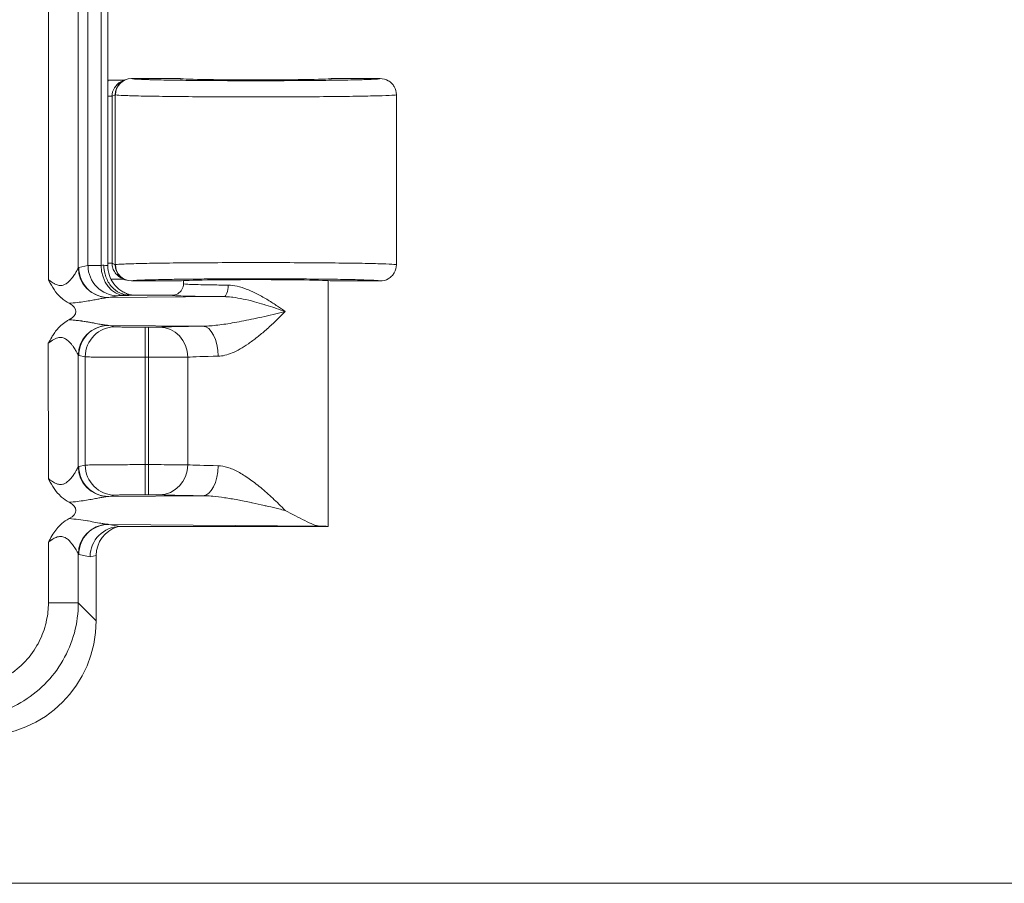
# Model space of a CAD drawing. Units: inches. Extents: x 0.2 to 67.8, y 1.2 to 42.8.
# Drawn here: x 63.2 to 65.4, y 17.4 to 19.3 of the extents above; entities that cross this region are included whole.
import ezdxf

# ---------------------------------------------------------------- set-up
doc = ezdxf.new("R2010")
doc.units = ezdxf.units.IN
doc.header["$LTSCALE"] = 2
doc.header["$MEASUREMENT"] = 0
for name, color, linetype, lineweight in [('Dimension (ANSI)', 7, 'Continuous', 9), ('Visible (ANSI)', 7, 'Continuous', 18), ('Visible Narrow (ANSI)', 7, 'Continuous', 5)]:
    doc.layers.add(name, color=color, linetype=linetype, lineweight=lineweight)
doc.styles.add('Note Text (ANSI)', font='arial.ttf')
doc.dimstyles.new('.XX', dxfattribs={"dimscale": 2, "dimtxt": 0.095, "dimasz": 0.125, "dimexe": 0.1875, "dimexo": 0.0625, "dimgap": 0.0625, "dimtad": 0, "dimtih": 1, "dimtoh": 1, "dimrnd": 1e-08, "dimzin": 0, "dimdsep": 46, "dimtxsty": 'Note Text (ANSI)', "dimblk": 'Filled-1', "dimcen": 0.09, "dimdle": 0.45, "dimclrd": 256, "dimclre": 256, "dimclrt": 256, "dimadec": 0, "dimazin": 1, "dimtfac": 1.263158, "dimtofl": 0, "dimtmove": 0, "dimatfit": 3, "dimfxl": 1, "dimtolj": 1, "dimtzin": 4, "dimlwd": -1, "dimlwe": -1, "dimarcsym": 0})

# ---------------------------------------------------------------- blocks, each defined once
blk = doc.blocks.new('Filled-1')
at = {"color": 0}
for p, q in [((0, 0), (-1, 0.25)), ((-1, 0.25), (-1, -0.25)), ((-1, 0), (0, 0)), ((-1, -0.25), (0, 0))]:
    blk.add_line(p, q, dxfattribs=at)
at = {"color": 0, "flags": 128}
blk.add_lwpolyline([(-1, -0.25), (0, 0), (-1, 0.25), (-1, -0.25)], dxfattribs=at)
at = {"color": 0}
blk.add_solid([(-1, -0.25), (0, 0), (-1, 0.25), (-1, -0.25)], dxfattribs=at)
blk = doc.blocks.new('*D62')
at = {"layer": 'Defpoints', "color": 0, "transparency": 16777216}
for p in [(55.4048, 27.4554), (55.4048, 17.4134), (66.3048, 17.4134)]:
    blk.add_point(p, dxfattribs=at)
at = {"layer": 'Dimension (ANSI)', "transparency": 16777216}
for p, q in [((55.5298, 27.4554), (66.6798, 27.4554)), ((66.3048, 27.2054), (66.3048, 23.562)), ((66.3048, 17.6634), (66.3048, 23.1179)), ((55.5298, 17.4134), (66.6798, 17.4134))]:
    blk.add_line(p, q, dxfattribs=at)
at = {"layer": 'Dimension (ANSI)', "transparency": 16777216, "xscale": 0.25, "yscale": 0.25, "zscale": 0.25}
for p, rotation in [((66.3048, 27.4554), 90), ((66.3048, 17.4134), 270)]:
    blk.add_blockref('Filled-1', p, dxfattribs=dict(at, rotation=rotation))
at = {"layer": 'Dimension (ANSI)', "transparency": 16777216, "insert": (65.9936, 23.437), "char_height": 0.19, "attachment_point": 1, "style": 'Note Text (ANSI)'}
blk.add_mtext('\\A1;10.04', dxfattribs=at)

msp = doc.modelspace()

# ---------------------------------------------------------------- linework, layer by layer
at = {"layer": 'Visible (ANSI)'}
for p, q in [((63.4299, 18.7483), (63.4299, 19.6205)), ((63.586, 19.1529), (63.4809, 19.1529)), ((64.0185, 19.1529), (63.9135, 19.1529)), ((63.4299, 19.1491), (63.4313, 19.1491)), ((63.4652, 19.1492), (63.4584, 19.1458)), ((63.4663, 19.1494), (63.4663, 19.1494)), ((64.0535, 19.1179), (64.0535, 18.7504)), ((63.4299, 18.7483), (63.4299, 18.7483)), ((63.4045, 18.7042), (63.4045, 18.7042)), ((63.4652, 18.7191), (63.4584, 18.7225)), ((63.4663, 18.7189), (63.4663, 18.7189)), ((63.586, 18.7154), (63.4809, 18.7154)), ((63.5935, 18.7094), (63.5935, 18.7163)), ((63.906, 18.1844), (63.906, 18.7163)), ((64.0185, 18.7154), (63.9135, 18.7154)), ((63.5685, 18.6844), (63.4779, 18.6844)), ((63.3777, 18.6706), (63.3777, 18.6706)), ((63.3798, 18.6709), (63.3798, 18.6709)), ((63.4045, 18.6235), (63.4045, 18.6235)), ((63.4045, 18.6013), (63.4045, 18.6013)), ((63.4045, 18.2675), (63.4045, 18.2675)), ((63.3777, 18.2406), (63.3777, 18.2406)), ((63.3798, 18.2409), (63.3798, 18.2409)), ((63.3777, 18.1982), (63.3777, 18.1982)), ((63.3798, 18.1978), (63.3798, 18.1979)), ((63.906, 18.1844), (63.4565, 18.1844)), ((63.4048, 18.122), (63.4048, 17.9809))]:
    msp.add_line(p, q, dxfattribs=at)
for centre, major_axis, ratio, start_param, end_param in [((63.4809, 19.1179), (0, 0.035), 0.999239, 0, 1.570796), ((63.7498, 19.1529), (0.1637, 0), 0.017455, 3.141593, 6.283185), ((63.474, 19.1145), (0.0314, 0.0157), 0.99837, 1.417793, 1.418383), ((63.4809, 18.7504), (0, -0.035), 0.999239, 4.712511, 6.283307), ((63.7498, 18.7154), (-0.1637, 0), 0.017455, 3.141593, 6.283185), ((63.2908, 18.6494), (0.0702, 0), 0.412637, 5.618839, 6.945406), ((63.2908, 18.2194), (0.0702, 0), 0.412637, 5.621482, 6.945381), ((63.4565, 18.1194), (0, 0.065), 0.996044, 0, 1.570796), ((63.47, 18.1221), (0.064, 0.0128), 0.996044, 1.676593, 2.945425), ((63.7498, 18.1844), (0.1562, 0), 0.017455, 6.275185, 6.772124), ((63.1538, 17.9828), (0.1781, -0.1781), 0.992433, 5.501585, 7.064785)]:
    msp.add_ellipse(centre, major_axis=major_axis, ratio=ratio, start_param=start_param, end_param=end_param, dxfattribs=at)
for points, knots in [([(64.0185, 19.1529), (64.0246, 19.1529), (64.0308, 19.1513), (64.036, 19.1482), (64.0387, 19.1467), (64.0412, 19.1448), (64.0433, 19.1427), (64.0454, 19.1406), (64.0473, 19.1381), (64.0489, 19.1354), (64.0519, 19.1301), (64.0535, 19.124), (64.0535, 19.1179)], [0, 0, 0, 0, 0.333333, 0.333333, 0.333333, 0.499954, 0.499954, 0.499954, 0.666667, 0.666667, 0.666667, 1, 1, 1, 1]), ([(63.4313, 19.1491), (63.4348, 19.1491), (63.4384, 19.1492), (63.4456, 19.1492), (63.4492, 19.1492), (63.4571, 19.1493), (63.4614, 19.1493), (63.4656, 19.1494)], [-0.11697957, -0.11697957, -0.11697957, -0.11697957, -0.09003207, -0.09003207, -0.06032476, -0.06032476, -0.0221129, -0.0221129, -0.0221129, -0.0221129]), ([(63.4214, 18.7494), (63.4214, 18.7476), (63.4215, 18.7453), (63.422, 18.7394), (63.4229, 18.7323), (63.4287, 18.7163), (63.4328, 18.7093), (63.4431, 18.6975), (63.4492, 18.6928), (63.4595, 18.6878), (63.4632, 18.6865), (63.4706, 18.6848), (63.4743, 18.6844), (63.4779, 18.6844)], [-0.0139376, -0.0139376, -0.0139376, -0.0139376, 0, 0, 0.0314236, 0.0314236, 0.0606364, 0.0606364, 0.0898757, 0.0898757, 0.1055264, 0.1055264, 0.1202546, 0.1202546, 0.1202546, 0.1202546]), ([(63.4299, 18.7483), (63.4299, 18.7413), (63.4311, 18.7342), (63.4355, 18.721), (63.4388, 18.7147), (63.4471, 18.7037), (63.4522, 18.6988), (63.4606, 18.693), (63.4635, 18.6913), (63.4692, 18.6885), (63.4721, 18.6874), (63.4767, 18.6859), (63.4786, 18.6854), (63.4811, 18.6849), (63.4819, 18.6847), (63.4829, 18.6845), (63.4833, 18.6844), (63.4836, 18.6844)], [0, 0, 0, 0, 0.0535059, 0.0535059, 0.1061079, 0.1061079, 0.1586945, 0.1586945, 0.1843376, 0.1843376, 0.208004, 0.208004, 0.2240854, 0.2240854, 0.2325776, 0.2325776, 0.23674, 0.23674, 0.23674, 0.23674]), ([(64.0185, 18.7154), (64.0246, 18.7154), (64.0308, 18.7171), (64.036, 18.7201), (64.0387, 18.7216), (64.0412, 18.7236), (64.0433, 18.7257), (64.0454, 18.7278), (64.0473, 18.7303), (64.0489, 18.7329), (64.0519, 18.7382), (64.0535, 18.7443), (64.0535, 18.7504)], [0, 0, 0, 0, 0.333333, 0.333333, 0.333333, 0.499972, 0.499972, 0.499972, 0.666667, 0.666667, 0.666667, 1, 1, 1, 1]), ([(63.3462, 18.6672), (63.3402, 18.6704), (63.3346, 18.6742), (63.3296, 18.6787), (63.3292, 18.6791), (63.3288, 18.6794), (63.3284, 18.6798), (63.323, 18.6847), (63.3182, 18.6905), (63.3138, 18.6969), (63.3098, 18.7028), (63.3061, 18.7091), (63.3026, 18.7159), (63.3022, 18.7166), (63.3018, 18.7173), (63.3015, 18.718)], [0, 0, 0, 0, 0.310265, 0.310265, 0.310265, 0.333333, 0.333333, 0.333333, 0.666667, 0.666667, 0.666667, 0.969486, 0.969486, 0.969486, 1, 1, 1, 1]), ([(63.4656, 18.7189), (63.4655, 18.7189), (63.4655, 18.7189), (63.4655, 18.7189), (63.4647, 18.719), (63.464, 18.719), (63.4633, 18.719), (63.4598, 18.719), (63.4563, 18.7191), (63.4527, 18.7191), (63.4514, 18.7191), (63.4502, 18.7191), (63.449, 18.7191), (63.4466, 18.7191), (63.4442, 18.7192), (63.4419, 18.7192), (63.4402, 18.7192), (63.4385, 18.7192), (63.4368, 18.7192)], [0.19752, 0.19752, 0.19752, 0.19752, 0.2003491, 0.2003491, 0.2003491, 0.25, 0.25, 0.25, 0.5, 0.5, 0.5, 0.5862304, 0.5862304, 0.5862304, 0.75, 0.75, 0.75, 0.8695096, 0.8695096, 0.8695096, 0.8695096]), ([(63.5685, 18.6844), (63.5729, 18.6844), (63.5773, 18.6856), (63.5811, 18.6877), (63.5848, 18.6899), (63.588, 18.6931), (63.5902, 18.6969), (63.5924, 18.7007), (63.5935, 18.705), (63.5935, 18.7094)], [0, 0, 0, 0, 0.3333333, 0.3333333, 0.3333333, 0.6666667, 0.6666667, 0.6666667, 0.9993823, 0.9993823, 0.9993823, 0.9993823]), ([(63.3014, 18.5808), (63.3039, 18.5853), (63.3063, 18.5897), (63.3087, 18.5938), (63.3103, 18.5965), (63.312, 18.5992), (63.3137, 18.6017), (63.316, 18.6051), (63.3184, 18.6083), (63.321, 18.6113), (63.3233, 18.614), (63.3258, 18.6166), (63.3283, 18.6189), (63.332, 18.6223), (63.3359, 18.6253), (63.34, 18.6279), (63.342, 18.6292), (63.344, 18.6304), (63.3461, 18.6315)], [0, 0, 0, 0, 0.201736, 0.201736, 0.201736, 0.333333, 0.333333, 0.333333, 0.508806, 0.508806, 0.508806, 0.666667, 0.666667, 0.666667, 0.890247, 0.890247, 0.890247, 1, 1, 1, 1]), ([(63.3462, 18.2372), (63.3405, 18.2403), (63.3351, 18.2439), (63.3302, 18.2482), (63.3296, 18.2487), (63.329, 18.2492), (63.3284, 18.2498), (63.3231, 18.2547), (63.3182, 18.2605), (63.3138, 18.2669), (63.3099, 18.2727), (63.3062, 18.2789), (63.3027, 18.2856), (63.3023, 18.2864), (63.3019, 18.2872), (63.3015, 18.288)], [0, 0, 0, 0, 0.297185, 0.297185, 0.297185, 0.333333, 0.333333, 0.333333, 0.666667, 0.666667, 0.666667, 0.965007, 0.965007, 0.965007, 1, 1, 1, 1]), ([(63.8132, 18.2194), (63.828, 18.212), (63.8429, 18.2038), (63.8686, 18.1909), (63.8795, 18.186), (63.8877, 18.1857)], [0.0000001, 0.0000001, 0.0000001, 0.0000001, 0.135667, 0.135667, 0.2691124, 0.2691124, 0.2691124, 0.2691124]), ([(63.3015, 18.1508), (63.3018, 18.1515), (63.3028, 18.1532), (63.3085, 18.1638), (63.3136, 18.1724), (63.326, 18.1875), (63.3345, 18.1954), (63.3462, 18.2016)], [-0.0057933, -0.0057933, -0.0057933, -0.0057933, 0, 0, 0.0853341, 0.0853341, 0.1714833, 0.1714833, 0.1714833, 0.1714833])]:
    msp.add_open_spline(points, degree=3, knots=knots, dxfattribs=at)
msp.add_open_spline([(63.4633, 18.7205), (63.4633, 18.7205), (63.4633, 18.7205), (63.4633, 18.7205)], degree=3, dxfattribs=at)
at = {"layer": 'Visible Narrow (ANSI)'}
for p, q in [((63.3014, 19.6508), (63.3015, 18.718)), ((63.3662, 19.6248), (63.3662, 18.744)), ((63.3871, 19.6203), (63.3871, 18.7485)), ((63.4155, 19.6197), (63.4155, 18.7491)), ((63.4812, 19.1527), (63.4809, 19.1529)), ((63.439, 19.1145), (63.4299, 19.1145)), ((63.4459, 19.1179), (63.439, 19.1145)), ((63.439, 18.7539), (63.439, 19.1145)), ((63.4462, 19.1178), (63.4459, 19.1179)), ((63.4462, 19.1178), (63.4462, 18.7506)), ((63.367, 18.7445), (63.3871, 18.7485)), ((63.439, 18.7539), (63.4299, 18.7539)), ((63.439, 18.7539), (63.4459, 18.7504)), ((63.4462, 18.7506), (63.4459, 18.7504)), ((63.4234, 18.7322), (63.4234, 18.7322)), ((63.4812, 18.7156), (63.4809, 18.7154)), ((63.4318, 18.6795), (63.4519, 18.6835)), ((63.4318, 18.6795), (63.6807, 18.6815)), ((63.6349, 18.6177), (63.4318, 18.6193)), ((63.4318, 18.6193), (63.446, 18.6165)), ((63.5108, 18.5504), (63.5108, 18.6154)), ((63.5108, 18.6154), (63.5182, 18.6154)), ((63.5182, 18.5504), (63.5182, 18.6154)), ((63.3014, 18.5808), (63.3015, 18.288)), ((63.3662, 18.5548), (63.3662, 18.314)), ((63.367, 18.5543), (63.3813, 18.5515)), ((63.3813, 18.5515), (63.3813, 18.3173)), ((63.5108, 18.5504), (63.5108, 18.3184)), ((63.5108, 18.5504), (63.5182, 18.5504)), ((63.5182, 18.5504), (63.5182, 18.3184)), ((63.6029, 18.5507), (63.6029, 18.3181)), ((63.367, 18.3145), (63.3813, 18.3173)), ((63.5108, 18.3184), (63.5182, 18.3184)), ((63.5108, 18.2534), (63.5108, 18.3184)), ((63.5182, 18.2534), (63.5182, 18.3184)), ((63.4318, 18.2495), (63.446, 18.2523)), ((63.6349, 18.2511), (63.4318, 18.2495)), ((63.5108, 18.2534), (63.5182, 18.2534)), ((63.4565, 18.1844), (63.4318, 18.1893)), ((63.8877, 18.1857), (63.4318, 18.1893)), ((63.3015, 18.1508), (63.3015, 18.0195)), ((63.3662, 18.1248), (63.3662, 18.0195)), ((63.3917, 18.1194), (63.367, 18.1243)), ((63.4048, 18.122), (63.3917, 18.1194)), ((63.3015, 18.0195), (63.3662, 18.0195)), ((63.4048, 17.9809), (63.3662, 18.0195))]:
    msp.add_line(p, q, dxfattribs=at)
for centre, major_axis, ratio, start_param, end_param in [((63.4812, 19.1178), (0.0156, 0.0313), 0.999239, 0.46383, 2.034018), ((63.474, 19.1145), (0.0314, 0.0157), 0.99837, 1.570764, 2.678339), ((63.4519, 18.7485), (0.0127, -0.0637), 0.996044, 4.516223, 6.085423), ((63.3648, 18.7506), (0.0651, 0), 0.035115, 5.604409, 5.76662), ((63.4661, 18.7491), (0.0014, -0.065), 0.777978, 4.695572, 6.255394), ((63.4812, 18.7506), (-0.0156, 0.0313), 0.999239, 1.107575, 2.677762), ((63.3671, 18.6185), (0.0001, 0.126), 0.087147, 0.017825, 0.090029), ((63.431, 18.744), (-0.0468, 0.0451), 0.992154, 0.77135, 2.299806), ((63.4318, 18.7445), (0.0127, -0.0637), 0.996044, 4.516222, 6.085497), ((63.6807, 18.7065), (-0.0002, -0.025), 0.381146, 0.018757, 1.573328), ((63.431, 18.5548), (0.0468, 0.0451), 0.992153, 0.841848, 2.37027), ((63.4318, 18.5543), (0.0127, 0.0637), 0.996044, 0.197689, 1.766964), ((63.446, 18.5515), (0.0127, 0.0637), 0.996044, 0.19774, 1.766965), ((63.5417, 18.5507), (-0.0031, 0.0649), 0.940262, 4.66704, 6.231911), ((63.6349, 18.5527), (-0.0007, 0.065), 0.519445, 4.706882, 6.262779), ((63.3667, 18.5569), (0.00075, -0.00254), 0.527907, 5.491366, 6.013166), ((63.7498, 18.5494), (-0.1563, 0), 0.024702, 5.258774, 5.936286), ((63.3671, 18.1879), (0.0001, 0.1266), 0.087159, 0.017886, 0.089681), ((63.431, 18.314), (-0.0468, 0.0451), 0.992154, 0.771337, 2.299806), ((63.4318, 18.3145), (0.0127, -0.0637), 0.996044, 4.516222, 6.085497), ((63.446, 18.3173), (0.0127, -0.0637), 0.996044, 4.51622, 6.085436), ((63.5417, 18.3181), (-0.0031, -0.0649), 0.940262, 0.051275, 1.616145), ((63.7498, 18.3194), (-0.1563, 0), 0.024698, 0.346865, 1.024411), ((63.6349, 18.3161), (-0.0007, -0.065), 0.519436, 0.020442, 1.576307), ((63.431, 18.1248), (-0.0468, -0.0451), 0.992212, 3.983231, 5.511693), ((63.4318, 18.1243), (0.0127, 0.0637), 0.996044, 0.197733, 1.767023), ((63.3672, 18.251), (0, -0.1267), 0.087156, 6.193475, 6.265256)]:
    msp.add_ellipse(centre, major_axis=major_axis, ratio=ratio, start_param=start_param, end_param=end_param, dxfattribs=at)
for points, knots in [([(64.0185, 19.1529), (64.0186, 19.1528), (64.0184, 19.1528), (64.0182, 19.1527), (64.0172, 19.1523), (64.0144, 19.152), (64.0097, 19.1517), (64.0079, 19.1516), (64.0057, 19.1515), (64.0033, 19.1514), (63.998, 19.1511), (63.9914, 19.1508), (63.9835, 19.1506), (63.9787, 19.1504), (63.9735, 19.1503), (63.9679, 19.1502), (63.9599, 19.15), (63.9512, 19.1498), (63.9417, 19.1496), (63.9332, 19.1495), (63.9242, 19.1493), (63.9146, 19.1492), (63.9058, 19.1491), (63.8966, 19.149), (63.887, 19.1489), (63.8746, 19.1487), (63.8615, 19.1486), (63.848, 19.1485), (63.8399, 19.1485), (63.8316, 19.1484), (63.8233, 19.1484), (63.807, 19.1483), (63.7902, 19.1483), (63.7734, 19.1482), (63.7671, 19.1482), (63.7609, 19.1482), (63.7546, 19.1482), (63.7352, 19.1482), (63.7158, 19.1482), (63.6968, 19.1483), (63.693, 19.1483), (63.6893, 19.1483), (63.6856, 19.1484), (63.6644, 19.1484), (63.6439, 19.1486), (63.6245, 19.1488), (63.6233, 19.1488), (63.6221, 19.1488), (63.6209, 19.1488), (63.6005, 19.149), (63.5816, 19.1492), (63.5647, 19.1495), (63.564, 19.1495), (63.5632, 19.1495), (63.5625, 19.1495), (63.5466, 19.1498), (63.5326, 19.1501), (63.521, 19.1505), (63.5191, 19.1505), (63.5174, 19.1506), (63.5157, 19.1506), (63.506, 19.1509), (63.4982, 19.1512), (63.4925, 19.1516), (63.4908, 19.1517), (63.4892, 19.1518), (63.4879, 19.1519), (63.4841, 19.1521), (63.4818, 19.1524), (63.4812, 19.1527)], [0, 0, 0, 0, 0.017011, 0.017011, 0.017011, 0.083333, 0.083333, 0.083333, 0.109336, 0.109336, 0.109336, 0.166667, 0.166667, 0.166667, 0.20127, 0.20127, 0.20127, 0.25, 0.25, 0.25, 0.29335, 0.29335, 0.29335, 0.333333, 0.333333, 0.333333, 0.38542, 0.38542, 0.38542, 0.416667, 0.416667, 0.416667, 0.477505, 0.477505, 0.477505, 0.5, 0.5, 0.5, 0.569587, 0.569587, 0.569587, 0.583333, 0.583333, 0.583333, 0.661666, 0.661666, 0.661666, 0.666667, 0.666667, 0.666667, 0.75, 0.75, 0.75, 0.753716, 0.753716, 0.753716, 0.833333, 0.833333, 0.833333, 0.845723, 0.845723, 0.845723, 0.916667, 0.916667, 0.916667, 0.938022, 0.938022, 0.938022, 1, 1, 1, 1]), ([(63.3871, 18.7485), (63.3882, 18.7486), (63.3943, 18.7488), (63.4074, 18.749), (63.4155, 18.7491)], [0.0000001, 0.0000001, 0.0000001, 0.0000001, 0.5, 0.9999999, 0.9999999, 0.9999999, 0.9999999]), ([(63.4299, 18.7483), (63.4299, 18.7485), (63.4292, 18.7487), (63.4279, 18.7488), (63.4265, 18.749), (63.4243, 18.7492), (63.4214, 18.7494)], [0.0326904, 0.0326904, 0.0326904, 0.0326904, 0.5, 0.5, 0.5, 0.9999678, 0.9999678, 0.9999678, 0.9999678]), ([(63.4584, 18.7225), (63.4567, 18.7234), (63.455, 18.7244), (63.4534, 18.7255), (63.4505, 18.7277), (63.4478, 18.7303), (63.4457, 18.7333), (63.4435, 18.7362), (63.4418, 18.7395), (63.4407, 18.743), (63.4396, 18.7465), (63.439, 18.7502), (63.439, 18.7539)], [0.2950088, 0.2950088, 0.2950088, 0.2950088, 0.4, 0.4, 0.4, 0.6, 0.6, 0.6, 0.8, 0.8, 0.8, 1, 1, 1, 1]), ([(63.3015, 18.718), (63.302, 18.7176), (63.3025, 18.7173), (63.3029, 18.7169), (63.3069, 18.714), (63.3106, 18.7115), (63.314, 18.7096), (63.3147, 18.7093), (63.3154, 18.7089), (63.316, 18.7086), (63.3192, 18.7071), (63.3222, 18.7062), (63.3251, 18.7058), (63.3259, 18.7057), (63.3266, 18.7056), (63.3274, 18.7056), (63.3301, 18.7055), (63.3326, 18.7059), (63.3351, 18.7069), (63.3361, 18.7073), (63.337, 18.7078), (63.3379, 18.7083), (63.3402, 18.7095), (63.3424, 18.7112), (63.3445, 18.7131), (63.3455, 18.714), (63.3465, 18.7149), (63.3475, 18.7159), (63.3492, 18.7176), (63.3508, 18.7195), (63.3522, 18.7213), (63.3532, 18.7225), (63.354, 18.7236), (63.3548, 18.7248), (63.356, 18.7264), (63.357, 18.728), (63.358, 18.7294), (63.3588, 18.7306), (63.3595, 18.7317), (63.3601, 18.7328), (63.3609, 18.734), (63.3615, 18.7352), (63.3621, 18.7362), (63.3627, 18.7372), (63.3632, 18.7382), (63.3637, 18.7391), (63.3641, 18.7399), (63.3645, 18.7406), (63.3648, 18.7412), (63.3652, 18.742), (63.3656, 18.7426), (63.3658, 18.7431), (63.366, 18.7435), (63.3661, 18.7438), (63.3662, 18.744)], [0, 0, 0, 0, 0.011924, 0.011924, 0.011924, 0.111111, 0.111111, 0.111111, 0.130063, 0.130063, 0.130063, 0.222222, 0.222222, 0.222222, 0.247707, 0.247707, 0.247707, 0.333333, 0.333333, 0.333333, 0.36464, 0.36464, 0.36464, 0.444444, 0.444444, 0.444444, 0.483493, 0.483493, 0.483493, 0.555556, 0.555556, 0.555556, 0.601051, 0.601051, 0.601051, 0.666667, 0.666667, 0.666667, 0.71878, 0.71878, 0.71878, 0.777778, 0.777778, 0.777778, 0.83636, 0.83636, 0.83636, 0.888889, 0.888889, 0.888889, 0.954326, 0.954326, 0.954326, 1, 1, 1, 1]), ([(64.0185, 18.7154), (64.0186, 18.7158), (64.0158, 18.7162), (64.0104, 18.7166), (64.0102, 18.7166), (64.0099, 18.7166), (64.0097, 18.7166), (64.0038, 18.717), (63.995, 18.7174), (63.9835, 18.7177), (63.9834, 18.7178), (63.9832, 18.7178), (63.9831, 18.7178), (63.9717, 18.7181), (63.9578, 18.7184), (63.9417, 18.7187), (63.9407, 18.7187), (63.9396, 18.7188), (63.9386, 18.7188), (63.9231, 18.719), (63.9058, 18.7193), (63.8871, 18.7195), (63.8848, 18.7195), (63.8825, 18.7195), (63.8801, 18.7195), (63.8622, 18.7197), (63.8431, 18.7198), (63.8233, 18.7199), (63.8196, 18.72), (63.8158, 18.72), (63.812, 18.72), (63.7932, 18.7201), (63.7739, 18.7201), (63.7546, 18.7201), (63.7495, 18.7201), (63.7444, 18.7201), (63.7393, 18.7201), (63.7212, 18.7201), (63.7032, 18.7201), (63.6856, 18.72), (63.6795, 18.72), (63.6734, 18.7199), (63.6674, 18.7199), (63.6513, 18.7198), (63.6357, 18.7197), (63.6209, 18.7195), (63.6143, 18.7195), (63.6079, 18.7194), (63.6016, 18.7193), (63.5885, 18.7192), (63.5761, 18.719), (63.5647, 18.7188), (63.5584, 18.7187), (63.5524, 18.7186), (63.5467, 18.7185), (63.5372, 18.7183), (63.5286, 18.7181), (63.521, 18.7179), (63.5158, 18.7177), (63.5111, 18.7176), (63.5068, 18.7174), (63.5011, 18.7172), (63.4963, 18.717), (63.4925, 18.7168), (63.4893, 18.7166), (63.4867, 18.7164), (63.4849, 18.7162), (63.4829, 18.716), (63.4816, 18.7158), (63.4812, 18.7156)], [0, 0, 0, 0, 0.08008, 0.08008, 0.08008, 0.083333, 0.083333, 0.083333, 0.166667, 0.166667, 0.166667, 0.167737, 0.167737, 0.167737, 0.25, 0.25, 0.25, 0.25538, 0.25538, 0.25538, 0.333333, 0.333333, 0.333333, 0.343019, 0.343019, 0.343019, 0.416667, 0.416667, 0.416667, 0.430661, 0.430661, 0.430661, 0.5, 0.5, 0.5, 0.518302, 0.518302, 0.518302, 0.583333, 0.583333, 0.583333, 0.605941, 0.605941, 0.605941, 0.666667, 0.666667, 0.666667, 0.69358, 0.69358, 0.69358, 0.75, 0.75, 0.75, 0.78123, 0.78123, 0.78123, 0.833333, 0.833333, 0.833333, 0.868775, 0.868775, 0.868775, 0.916667, 0.916667, 0.916667, 0.956909, 0.956909, 0.956909, 1, 1, 1, 1]), ([(63.6903, 18.7065), (63.6964, 18.7064), (63.7094, 18.7047), (63.7308, 18.6978), (63.7536, 18.6873), (63.7766, 18.6742), (63.7971, 18.6608), (63.8082, 18.653), (63.8132, 18.6494)], [0.0000077, 0.0000077, 0.0000077, 0.0000077, 0.1666667, 0.3333333, 0.5, 0.6666667, 0.8333333, 1, 1, 1, 1]), ([(63.4519, 18.6835), (63.4522, 18.6836), (63.4528, 18.6836), (63.4537, 18.6837), (63.4544, 18.6837), (63.4553, 18.6838), (63.4563, 18.6838), (63.458, 18.6839), (63.46, 18.684), (63.4625, 18.684), (63.4636, 18.6841), (63.4648, 18.6841), (63.4661, 18.6841)], [0, 0, 0, 0, 0.2765502, 0.2765502, 0.2765502, 0.5, 0.5, 0.5, 0.8448036, 0.8448036, 0.8448036, 1, 1, 1, 1]), ([(63.4661, 18.6841), (63.4683, 18.6842), (63.4721, 18.6843), (63.4764, 18.6843), (63.4779, 18.6844)], [0, 0, 0, 0, 0.5, 0.9999064, 0.9999064, 0.9999064, 0.9999064]), ([(63.5685, 18.6844), (63.5685, 18.6841), (63.5716, 18.6837), (63.5864, 18.6829), (63.6104, 18.6823), (63.6422, 18.6818), (63.6672, 18.6816), (63.6807, 18.6815)], [0.0000002, 0.0000002, 0.0000002, 0.0000002, 0.2, 0.4, 0.6, 0.8, 0.9999993, 0.9999993, 0.9999993, 0.9999993]), ([(63.3462, 18.6672), (63.3524, 18.6675), (63.3642, 18.6686), (63.3806, 18.671), (63.3944, 18.6734), (63.4058, 18.6755), (63.4153, 18.6773), (63.423, 18.6786), (63.427, 18.6792), (63.4288, 18.6793)], [0.0000008, 0.0000008, 0.0000008, 0.0000008, 0.1428571, 0.2857143, 0.4285714, 0.5714286, 0.7142857, 0.8571429, 1, 1, 1, 1]), ([(63.4288, 18.6793), (63.4293, 18.6794), (63.4303, 18.6794), (63.4313, 18.6795), (63.4318, 18.6795)], [0.0000295, 0.0000295, 0.0000295, 0.0000295, 0.5, 1, 1, 1, 1]), ([(63.6807, 18.6815), (63.686, 18.6814), (63.6915, 18.6811), (63.6974, 18.6805), (63.6984, 18.6803), (63.6994, 18.6802), (63.7004, 18.6801), (63.7074, 18.6792), (63.7148, 18.678), (63.7225, 18.6763), (63.7303, 18.6747), (63.7384, 18.6728), (63.7466, 18.6706), (63.7536, 18.6687), (63.7607, 18.6666), (63.7676, 18.6645), (63.7688, 18.6642), (63.77, 18.6638), (63.7712, 18.6634), (63.7782, 18.6613), (63.7849, 18.6591), (63.7911, 18.657), (63.7921, 18.6567), (63.793, 18.6564), (63.7939, 18.6561), (63.801, 18.6537), (63.8074, 18.6515), (63.8132, 18.6494)], [0, 0, 0, 0, 0.142554, 0.142554, 0.142554, 0.166667, 0.166667, 0.166667, 0.333333, 0.333333, 0.333333, 0.5, 0.5, 0.5, 0.641757, 0.641757, 0.641757, 0.666667, 0.666667, 0.666667, 0.811008, 0.811008, 0.811008, 0.833333, 0.833333, 0.833333, 1, 1, 1, 1]), ([(63.6349, 18.6177), (63.6391, 18.6177), (63.6436, 18.6179), (63.6484, 18.6182), (63.6532, 18.6185), (63.6583, 18.6189), (63.6636, 18.6195), (63.669, 18.6201), (63.6747, 18.6208), (63.6806, 18.6217), (63.6864, 18.6225), (63.6926, 18.6235), (63.699, 18.6246), (63.7054, 18.6257), (63.712, 18.6269), (63.7189, 18.6282), (63.7257, 18.6296), (63.7329, 18.631), (63.7402, 18.6325), (63.7476, 18.6341), (63.7552, 18.6358), (63.763, 18.6375), (63.7709, 18.6393), (63.779, 18.6412), (63.7874, 18.6432), (63.7948, 18.6449), (63.8024, 18.6468), (63.8102, 18.6487), (63.8112, 18.6489), (63.8122, 18.6491), (63.8132, 18.6494)], [0.0000052, 0.0000052, 0.0000052, 0.0000052, 0.1111111, 0.1111111, 0.1111111, 0.2222222, 0.2222222, 0.2222222, 0.3333333, 0.3333333, 0.3333333, 0.4444444, 0.4444444, 0.4444444, 0.5555556, 0.5555556, 0.5555556, 0.6666667, 0.6666667, 0.6666667, 0.7777778, 0.7777778, 0.7777778, 0.8888889, 0.8888889, 0.8888889, 0.9873226, 0.9873226, 0.9873226, 1, 1, 1, 1]), ([(63.6686, 18.5527), (63.6732, 18.5528), (63.678, 18.5534), (63.683, 18.5547), (63.6881, 18.5559), (63.6934, 18.5577), (63.6989, 18.56), (63.7043, 18.5623), (63.71, 18.5652), (63.7158, 18.5685), (63.7216, 18.5718), (63.7276, 18.5756), (63.7337, 18.5798), (63.7398, 18.584), (63.7461, 18.5886), (63.7525, 18.5936), (63.7589, 18.5987), (63.7654, 18.6041), (63.772, 18.6099), (63.7787, 18.6158), (63.7855, 18.622), (63.7924, 18.6286), (63.7992, 18.6352), (63.8062, 18.6421), (63.8132, 18.6494)], [0, 0, 0, 0, 0.125, 0.125, 0.125, 0.25, 0.25, 0.25, 0.375, 0.375, 0.375, 0.5, 0.5, 0.5, 0.625, 0.625, 0.625, 0.75, 0.75, 0.75, 0.875, 0.875, 0.875, 1, 1, 1, 1]), ([(63.3461, 18.6315), (63.3504, 18.6313), (63.3544, 18.631), (63.3581, 18.6307), (63.3592, 18.6306), (63.3603, 18.6304), (63.3613, 18.6303), (63.3651, 18.6299), (63.3685, 18.6295), (63.3716, 18.6291), (63.3724, 18.629), (63.3731, 18.6289), (63.3738, 18.6288), (63.377, 18.6283), (63.3801, 18.6278), (63.3829, 18.6274), (63.3834, 18.6273), (63.3838, 18.6272), (63.3843, 18.6271), (63.3872, 18.6266), (63.3899, 18.6262), (63.3924, 18.6257), (63.3927, 18.6257), (63.393, 18.6256), (63.3933, 18.6256), (63.3958, 18.6251), (63.3983, 18.6247), (63.4005, 18.6242), (63.4007, 18.6242), (63.4008, 18.6242), (63.4009, 18.6242), (63.4033, 18.6237), (63.4055, 18.6233), (63.4076, 18.6229), (63.4097, 18.6225), (63.4116, 18.6222), (63.4133, 18.6219), (63.4151, 18.6215), (63.4168, 18.6212), (63.4183, 18.621), (63.4184, 18.621), (63.4185, 18.6209), (63.4186, 18.6209), (63.42, 18.6207), (63.4212, 18.6205), (63.4224, 18.6203), (63.4225, 18.6203), (63.4227, 18.6203), (63.4228, 18.6202), (63.4239, 18.6201), (63.4249, 18.6199), (63.4259, 18.6198), (63.426, 18.6198), (63.4262, 18.6198), (63.4264, 18.6197), (63.4272, 18.6196), (63.428, 18.6195), (63.4288, 18.6195)], [0, 0, 0, 0, 0.070171, 0.070171, 0.070171, 0.090909, 0.090909, 0.090909, 0.164758, 0.164758, 0.164758, 0.181818, 0.181818, 0.181818, 0.259601, 0.259601, 0.259601, 0.272727, 0.272727, 0.272727, 0.354411, 0.354411, 0.354411, 0.363636, 0.363636, 0.363636, 0.449209, 0.449209, 0.449209, 0.454545, 0.454545, 0.454545, 0.545455, 0.545455, 0.545455, 0.636364, 0.636364, 0.636364, 0.727273, 0.727273, 0.727273, 0.733625, 0.733625, 0.733625, 0.818182, 0.818182, 0.818182, 0.828442, 0.828442, 0.828442, 0.909091, 0.909091, 0.909091, 0.923207, 0.923207, 0.923207, 1, 1, 1, 1]), ([(63.4288, 18.6195), (63.4293, 18.6194), (63.4303, 18.6194), (63.4313, 18.6193), (63.4318, 18.6193)], [0.0000396, 0.0000396, 0.0000396, 0.0000396, 0.5, 1, 1, 1, 1]), ([(63.446, 18.6165), (63.4463, 18.6164), (63.4467, 18.6164), (63.4473, 18.6163), (63.448, 18.6163), (63.4491, 18.6162), (63.4505, 18.6161), (63.4516, 18.6161), (63.4529, 18.616), (63.4543, 18.616), (63.4561, 18.6159), (63.4581, 18.6159), (63.4603, 18.6158), (63.4622, 18.6158), (63.4643, 18.6158), (63.4665, 18.6157), (63.469, 18.6157), (63.4717, 18.6156), (63.4745, 18.6156), (63.4771, 18.6156), (63.4799, 18.6156), (63.4828, 18.6155), (63.4857, 18.6155), (63.4888, 18.6155), (63.4919, 18.6155), (63.4951, 18.6155), (63.4983, 18.6154), (63.5016, 18.6154), (63.5046, 18.6154), (63.5077, 18.6154), (63.5108, 18.6154)], [0.0000001, 0.0000001, 0.0000001, 0.0000001, 0.0848991, 0.0848991, 0.0848991, 0.2, 0.2, 0.2, 0.2909135, 0.2909135, 0.2909135, 0.4, 0.4, 0.4, 0.4950381, 0.4950381, 0.4950381, 0.6, 0.6, 0.6, 0.6990983, 0.6990983, 0.6990983, 0.8, 0.8, 0.8, 0.9051344, 0.9051344, 0.9051344, 1, 1, 1, 1]), ([(63.5182, 18.6154), (63.519, 18.6154), (63.5197, 18.6154), (63.5204, 18.6154), (63.5222, 18.6154), (63.524, 18.6154), (63.5257, 18.6154), (63.5267, 18.6154), (63.5277, 18.6155), (63.5286, 18.6155), (63.53, 18.6155), (63.5313, 18.6155), (63.5326, 18.6155), (63.5337, 18.6155), (63.5347, 18.6155), (63.5357, 18.6155), (63.5365, 18.6156), (63.5374, 18.6156), (63.5381, 18.6156), (63.5391, 18.6156), (63.54, 18.6156), (63.5407, 18.6157), (63.5411, 18.6157), (63.5414, 18.6157), (63.5417, 18.6157)], [0.0000003, 0.0000003, 0.0000003, 0.0000003, 0.0700965, 0.0700965, 0.0700965, 0.25, 0.25, 0.25, 0.3518022, 0.3518022, 0.3518022, 0.5, 0.5, 0.5, 0.6305229, 0.6305229, 0.6305229, 0.75, 0.75, 0.75, 0.9124823, 0.9124823, 0.9124823, 1, 1, 1, 1]), ([(63.3014, 18.5808), (63.3058, 18.584), (63.3097, 18.5868), (63.3136, 18.5889), (63.3174, 18.591), (63.3211, 18.5924), (63.3244, 18.593), (63.3278, 18.5935), (63.3308, 18.5932), (63.3335, 18.5923), (63.3363, 18.5915), (63.3387, 18.5902), (63.3409, 18.5887), (63.343, 18.5872), (63.3449, 18.5855), (63.3467, 18.5838), (63.3484, 18.5821), (63.3499, 18.5803), (63.3513, 18.5787), (63.3526, 18.577), (63.3539, 18.5753), (63.355, 18.5738), (63.3561, 18.5722), (63.3571, 18.5707), (63.358, 18.5693), (63.3589, 18.568), (63.3597, 18.5667), (63.3604, 18.5654), (63.3612, 18.5642), (63.3618, 18.5631), (63.3624, 18.5621), (63.363, 18.5611), (63.3635, 18.5602), (63.3639, 18.5594), (63.3643, 18.5586), (63.3647, 18.5579), (63.365, 18.5573), (63.3653, 18.5567), (63.3656, 18.5562), (63.3658, 18.5558), (63.366, 18.5554), (63.3661, 18.555), (63.3662, 18.5548)], [0, 0, 0, 0, 0.0714286, 0.0714286, 0.0714286, 0.1428571, 0.1428571, 0.1428571, 0.2142857, 0.2142857, 0.2142857, 0.2857143, 0.2857143, 0.2857143, 0.3571429, 0.3571429, 0.3571429, 0.4285714, 0.4285714, 0.4285714, 0.5, 0.5, 0.5, 0.5714286, 0.5714286, 0.5714286, 0.6428571, 0.6428571, 0.6428571, 0.7142857, 0.7142857, 0.7142857, 0.7857143, 0.7857143, 0.7857143, 0.8571429, 0.8571429, 0.8571429, 0.9285714, 0.9285714, 0.9285714, 0.9999997, 0.9999997, 0.9999997, 0.9999997]), ([(63.5182, 18.5504), (63.5274, 18.5504), (63.5458, 18.5504), (63.5707, 18.5505), (63.5908, 18.5506), (63.5997, 18.5507), (63.6029, 18.5507)], [0, 0, 0, 0, 0.25, 0.5, 0.75, 0.9999982, 0.9999982, 0.9999982, 0.9999982]), ([(63.3015, 18.288), (63.302, 18.2876), (63.3026, 18.2872), (63.3031, 18.2868), (63.3066, 18.2842), (63.3099, 18.282), (63.3129, 18.2802), (63.3141, 18.2796), (63.3152, 18.279), (63.3163, 18.2785), (63.3186, 18.2774), (63.3209, 18.2766), (63.3231, 18.2761), (63.3247, 18.2758), (63.3262, 18.2756), (63.3278, 18.2756), (63.3293, 18.2756), (63.3309, 18.2757), (63.3324, 18.2761), (63.3344, 18.2766), (63.3364, 18.2774), (63.3383, 18.2785), (63.3393, 18.279), (63.3402, 18.2796), (63.3412, 18.2803), (63.3436, 18.282), (63.3458, 18.2841), (63.3478, 18.2862), (63.3482, 18.2866), (63.3485, 18.2869), (63.3488, 18.2873), (63.3511, 18.2898), (63.3531, 18.2924), (63.3549, 18.2949), (63.355, 18.295), (63.355, 18.2951), (63.3551, 18.2951), (63.3568, 18.2975), (63.3582, 18.2997), (63.3595, 18.3018), (63.3598, 18.3022), (63.36, 18.3027), (63.3603, 18.3031), (63.3613, 18.3047), (63.3621, 18.3061), (63.3628, 18.3074), (63.3632, 18.3081), (63.3635, 18.3087), (63.3638, 18.3092), (63.3643, 18.3101), (63.3647, 18.3109), (63.365, 18.3116), (63.3654, 18.3122), (63.3656, 18.3128), (63.3658, 18.3132), (63.366, 18.3135), (63.3661, 18.3138), (63.3662, 18.314)], [0, 0, 0, 0, 0.0136014, 0.0136014, 0.0136014, 0.1, 0.1, 0.1, 0.1319239, 0.1319239, 0.1319239, 0.2, 0.2, 0.2, 0.24981, 0.24981, 0.24981, 0.3, 0.3, 0.3, 0.3659811, 0.3659811, 0.3659811, 0.4, 0.4, 0.4, 0.4859805, 0.4859805, 0.4859805, 0.5, 0.5, 0.5, 0.6, 0.6, 0.6, 0.6035587, 0.6035587, 0.6035587, 0.7, 0.7, 0.7, 0.7212081, 0.7212081, 0.7212081, 0.8, 0.8, 0.8, 0.8389302, 0.8389302, 0.8389302, 0.9, 0.9, 0.9, 0.9570329, 0.9570329, 0.9570329, 0.9999998, 0.9999998, 0.9999998, 0.9999998]), ([(63.6686, 18.3161), (63.675, 18.316), (63.6818, 18.3147), (63.689, 18.3124), (63.6962, 18.3102), (63.7037, 18.3069), (63.7114, 18.3027), (63.7192, 18.2986), (63.7272, 18.2936), (63.7353, 18.2879), (63.7435, 18.2822), (63.7519, 18.2758), (63.7604, 18.2688), (63.7689, 18.2617), (63.7776, 18.2541), (63.7864, 18.2458), (63.7953, 18.2375), (63.8042, 18.2287), (63.8132, 18.2194)], [0.0000004, 0.0000004, 0.0000004, 0.0000004, 0.1666667, 0.1666667, 0.1666667, 0.3333333, 0.3333333, 0.3333333, 0.5, 0.5, 0.5, 0.6666667, 0.6666667, 0.6666667, 0.8333333, 0.8333333, 0.8333333, 1, 1, 1, 1]), ([(63.3462, 18.2372), (63.3525, 18.2376), (63.3644, 18.2386), (63.3808, 18.241), (63.3946, 18.2434), (63.406, 18.2456), (63.4154, 18.2473), (63.4231, 18.2486), (63.427, 18.2492), (63.4288, 18.2493)], [0.0000011, 0.0000011, 0.0000011, 0.0000011, 0.1428571, 0.2857143, 0.4285714, 0.5714286, 0.7142857, 0.8571429, 1, 1, 1, 1]), ([(63.4288, 18.2493), (63.4293, 18.2494), (63.4303, 18.2494), (63.4313, 18.2495), (63.4318, 18.2495)], [0.0000295, 0.0000295, 0.0000295, 0.0000295, 0.5, 1, 1, 1, 1]), ([(63.446, 18.2523), (63.4463, 18.2524), (63.4468, 18.2524), (63.4476, 18.2525), (63.4483, 18.2525), (63.4493, 18.2526), (63.4505, 18.2527), (63.4518, 18.2527), (63.4535, 18.2528), (63.4554, 18.2528), (63.4568, 18.2529), (63.4585, 18.2529), (63.4602, 18.2529), (63.4628, 18.253), (63.4656, 18.2531), (63.4686, 18.2531), (63.4705, 18.2531), (63.4724, 18.2531), (63.4744, 18.2532), (63.4781, 18.2532), (63.482, 18.2533), (63.486, 18.2533), (63.4879, 18.2533), (63.4899, 18.2533), (63.4918, 18.2533), (63.4964, 18.2533), (63.5011, 18.2534), (63.5059, 18.2534), (63.5075, 18.2534), (63.5091, 18.2534), (63.5108, 18.2534)], [0.0000001, 0.0000001, 0.0000001, 0.0000001, 0.0984534, 0.0984534, 0.0984534, 0.2, 0.2, 0.2, 0.3123499, 0.3123499, 0.3123499, 0.4, 0.4, 0.4, 0.5243345, 0.5243345, 0.5243345, 0.6, 0.6, 0.6, 0.7362899, 0.7362899, 0.7362899, 0.8, 0.8, 0.8, 0.9499324, 0.9499324, 0.9499324, 1, 1, 1, 1]), ([(63.5182, 18.2534), (63.5192, 18.2534), (63.5202, 18.2534), (63.5212, 18.2534), (63.5227, 18.2534), (63.5242, 18.2534), (63.5257, 18.2533), (63.5271, 18.2533), (63.5285, 18.2533), (63.5298, 18.2533), (63.5308, 18.2533), (63.5317, 18.2533), (63.5325, 18.2533), (63.5342, 18.2533), (63.5356, 18.2532), (63.5369, 18.2532), (63.5373, 18.2532), (63.5377, 18.2532), (63.5381, 18.2532), (63.5395, 18.2532), (63.5407, 18.2531), (63.5416, 18.2531), (63.5416, 18.2531), (63.5417, 18.2531), (63.5417, 18.2531)], [0.0000004, 0.0000004, 0.0000004, 0.0000004, 0.096554, 0.096554, 0.096554, 0.25, 0.25, 0.25, 0.3953652, 0.3953652, 0.3953652, 0.5, 0.5, 0.5, 0.6908376, 0.6908376, 0.6908376, 0.75, 0.75, 0.75, 0.9870726, 0.9870726, 0.9870726, 1, 1, 1, 1]), ([(63.5417, 18.2531), (63.5475, 18.2528), (63.5622, 18.2523), (63.5943, 18.2516), (63.6204, 18.2512), (63.6349, 18.2511)], [0, 0, 0, 0, 0.3333333, 0.6666667, 0.9999984, 0.9999984, 0.9999984, 0.9999984]), ([(63.6349, 18.2511), (63.6406, 18.2511), (63.6469, 18.2508), (63.6536, 18.2503), (63.6546, 18.2502), (63.6556, 18.2501), (63.6567, 18.25), (63.6646, 18.2493), (63.6731, 18.2482), (63.6821, 18.2469), (63.6912, 18.2456), (63.7007, 18.244), (63.7107, 18.2421), (63.72, 18.2404), (63.7297, 18.2385), (63.7397, 18.2363), (63.7405, 18.2362), (63.7413, 18.236), (63.7421, 18.2358), (63.7506, 18.234), (63.7593, 18.2321), (63.7684, 18.2301), (63.771, 18.2295), (63.7736, 18.2289), (63.7763, 18.2282), (63.7838, 18.2265), (63.7916, 18.2247), (63.7995, 18.2227), (63.804, 18.2216), (63.8086, 18.2205), (63.8132, 18.2194)], [0, 0, 0, 0, 0.1444502, 0.1444502, 0.1444502, 0.1666667, 0.1666667, 0.1666667, 0.3333333, 0.3333333, 0.3333333, 0.5, 0.5, 0.5, 0.6546269, 0.6546269, 0.6546269, 0.6666667, 0.6666667, 0.6666667, 0.7959797, 0.7959797, 0.7959797, 0.8333333, 0.8333333, 0.8333333, 0.9393929, 0.9393929, 0.9393929, 1, 1, 1, 1]), ([(63.4288, 18.1895), (63.4265, 18.1897), (63.4237, 18.1901), (63.4205, 18.1906), (63.4198, 18.1907), (63.4191, 18.1908), (63.4184, 18.191), (63.4142, 18.1917), (63.4094, 18.1926), (63.4039, 18.1936), (63.3988, 18.1946), (63.3932, 18.1956), (63.3873, 18.1966), (63.3869, 18.1967), (63.3866, 18.1967), (63.3862, 18.1968), (63.3798, 18.1979), (63.3731, 18.1989), (63.3664, 18.1998), (63.3597, 18.2006), (63.353, 18.2012), (63.3462, 18.2016)], [0.0000042, 0.0000042, 0.0000042, 0.0000042, 0.1643232, 0.1643232, 0.1643232, 0.2, 0.2, 0.2, 0.4, 0.4, 0.4, 0.5882361, 0.5882361, 0.5882361, 0.6, 0.6, 0.6, 0.8, 0.8, 0.8, 0.9999441, 0.9999441, 0.9999441, 0.9999441]), ([(63.4318, 18.1893), (63.4313, 18.1893), (63.4308, 18.1893), (63.4303, 18.1894), (63.4298, 18.1894), (63.4293, 18.1894), (63.4288, 18.1895)], [0, 0, 0, 0, 0.5, 0.5, 0.5, 1, 1, 1, 1]), ([(63.3662, 18.1248), (63.3661, 18.125), (63.366, 18.1252), (63.3659, 18.1255), (63.3655, 18.1263), (63.3649, 18.1275), (63.3641, 18.129), (63.3637, 18.1297), (63.3632, 18.1306), (63.3627, 18.1316), (63.3619, 18.1331), (63.3609, 18.1347), (63.3598, 18.1365), (63.3589, 18.138), (63.3579, 18.1396), (63.3568, 18.1412), (63.3557, 18.1427), (63.3547, 18.1443), (63.3535, 18.1458), (63.3519, 18.1479), (63.3503, 18.1499), (63.3485, 18.1518), (63.3476, 18.1529), (63.3466, 18.1539), (63.3456, 18.1548), (63.3434, 18.1569), (63.3411, 18.1587), (63.3388, 18.16), (63.3381, 18.1604), (63.3375, 18.1608), (63.3368, 18.1611), (63.3341, 18.1624), (63.3313, 18.1631), (63.3285, 18.1632), (63.3282, 18.1632), (63.3279, 18.1632), (63.3276, 18.1632), (63.3246, 18.1632), (63.3215, 18.1624), (63.3185, 18.1612), (63.3154, 18.16), (63.3125, 18.1584), (63.3096, 18.1566), (63.3092, 18.1563), (63.3087, 18.1559), (63.3082, 18.1556), (63.3059, 18.1541), (63.3037, 18.1525), (63.3015, 18.1508)], [0, 0, 0, 0, 0.0297955, 0.0297955, 0.0297955, 0.1111111, 0.1111111, 0.1111111, 0.1549287, 0.1549287, 0.1549287, 0.2222222, 0.2222222, 0.2222222, 0.2799862, 0.2799862, 0.2799862, 0.3333333, 0.3333333, 0.3333333, 0.4056163, 0.4056163, 0.4056163, 0.4444444, 0.4444444, 0.4444444, 0.5315385, 0.5315385, 0.5315385, 0.5555556, 0.5555556, 0.5555556, 0.6562871, 0.6562871, 0.6562871, 0.6666667, 0.6666667, 0.6666667, 0.7777778, 0.7777778, 0.7777778, 0.8888889, 0.8888889, 0.8888889, 0.9076109, 0.9076109, 0.9076109, 0.9999126, 0.9999126, 0.9999126, 0.9999126]), ([(63.3015, 18.0195), (63.3015, 18.0065), (63.3002, 17.9939), (63.2976, 17.9816), (63.2969, 17.9783), (63.2961, 17.9751), (63.2953, 17.9719), (63.2915, 17.9579), (63.2861, 17.9442), (63.2791, 17.9313), (63.2784, 17.93), (63.2776, 17.9286), (63.2769, 17.9273), (63.2688, 17.9133), (63.259, 17.9005), (63.2476, 17.8891), (63.2474, 17.8889), (63.2473, 17.8888), (63.2471, 17.8886), (63.2358, 17.8774), (63.2231, 17.8677), (63.2093, 17.8598), (63.2076, 17.8588), (63.2059, 17.8578), (63.2041, 17.8569), (63.1916, 17.8502), (63.1783, 17.845), (63.1648, 17.8414), (63.1611, 17.8404), (63.1574, 17.8396), (63.1537, 17.8388), (63.1418, 17.8364), (63.1297, 17.8352), (63.1172, 17.8352)], [0, 0, 0, 0, 0.132051, 0.132051, 0.132051, 0.166667, 0.166667, 0.166667, 0.317517, 0.317517, 0.317517, 0.333333, 0.333333, 0.333333, 0.5, 0.5, 0.5, 0.502377, 0.502377, 0.502377, 0.666667, 0.666667, 0.666667, 0.687258, 0.687258, 0.687258, 0.833333, 0.833333, 0.833333, 0.872835, 0.872835, 0.872835, 1, 1, 1, 1]), ([(63.3662, 18.0195), (63.3662, 17.9977), (63.3604, 17.9542), (63.3352, 17.8935), (63.2952, 17.8415), (63.2432, 17.8015), (63.1825, 17.7763), (63.139, 17.7705), (63.1172, 17.7704)], [0.0000001, 0.0000001, 0.0000001, 0.0000001, 0.1666667, 0.3333333, 0.5, 0.6666667, 0.8333333, 1, 1, 1, 1])]:
    msp.add_open_spline(points, degree=3, knots=knots, dxfattribs=at)
for points in [[(63.4299, 19.1474), (63.4304, 19.148), (63.4308, 19.1486), (63.4313, 19.1491)], [(64.0535, 19.1179), (64.0535, 19.1175), (64.0467, 19.1167), (64.0167, 19.1156), (63.9689, 19.1146), (63.9065, 19.1138), (63.8336, 19.1134), (63.7552, 19.1132), (63.6764, 19.1133), (63.6025, 19.1138), (63.5384, 19.1145), (63.4884, 19.1154), (63.4558, 19.1165), (63.4471, 19.1173), (63.4462, 19.1178)], [(64.0535, 18.7504), (64.0535, 18.7508), (64.0467, 18.7516), (64.0167, 18.7528), (63.9689, 18.7538), (63.9065, 18.7545), (63.8336, 18.755), (63.7552, 18.7552), (63.6764, 18.755), (63.6025, 18.7546), (63.5384, 18.7539), (63.4884, 18.7529), (63.4558, 18.7518), (63.4471, 18.751), (63.4462, 18.7506)], [(63.5935, 18.7094), (63.5935, 18.7092), (63.5964, 18.7086), (63.6092, 18.7079), (63.6299, 18.7073), (63.6572, 18.7068), (63.6789, 18.7065), (63.6903, 18.7065)], [(63.5417, 18.6157), (63.5475, 18.616), (63.5622, 18.6165), (63.5942, 18.6172), (63.6204, 18.6175), (63.6349, 18.6177)], [(63.3813, 18.5515), (63.3824, 18.5514), (63.3885, 18.5511), (63.4083, 18.5508), (63.437, 18.5506), (63.4722, 18.5505), (63.4979, 18.5504), (63.5108, 18.5504)], [(63.3813, 18.3173), (63.3824, 18.3174), (63.3885, 18.3177), (63.4083, 18.3179), (63.437, 18.3182), (63.4722, 18.3183), (63.4979, 18.3184), (63.5108, 18.3184)], [(63.5182, 18.3184), (63.5274, 18.3184), (63.5458, 18.3183), (63.5707, 18.3183), (63.5908, 18.3182), (63.5997, 18.3181), (63.6029, 18.3181)]]:
    msp.add_open_spline(points, degree=3, dxfattribs=at)

# ---------------------------------------------------------------- dimensions: what is measured, and where the dimension line sits
at = {"layer": 'Dimension (ANSI)'}
dim = msp.add_linear_dim(base=(66.3048, 17.4134), p1=(55.4048, 27.4554), p2=(55.4048, 17.4134), angle=90, dimstyle='.XX', override={"dimgap": 0.0625, "dimdec": 2, "dimtol": 0, "dimlim": 0, "dimtp": 0, "dimtm": 0, "dimtdec": 2, "dimatfit": 1}, dxfattribs=at)
dim.commit()
dim.dimension.update_dxf_attribs({"geometry": '*D62', "text_midpoint": (66.3048, 23.3399), "dimtype": 160})

doc.saveas('drawing.dxf')
